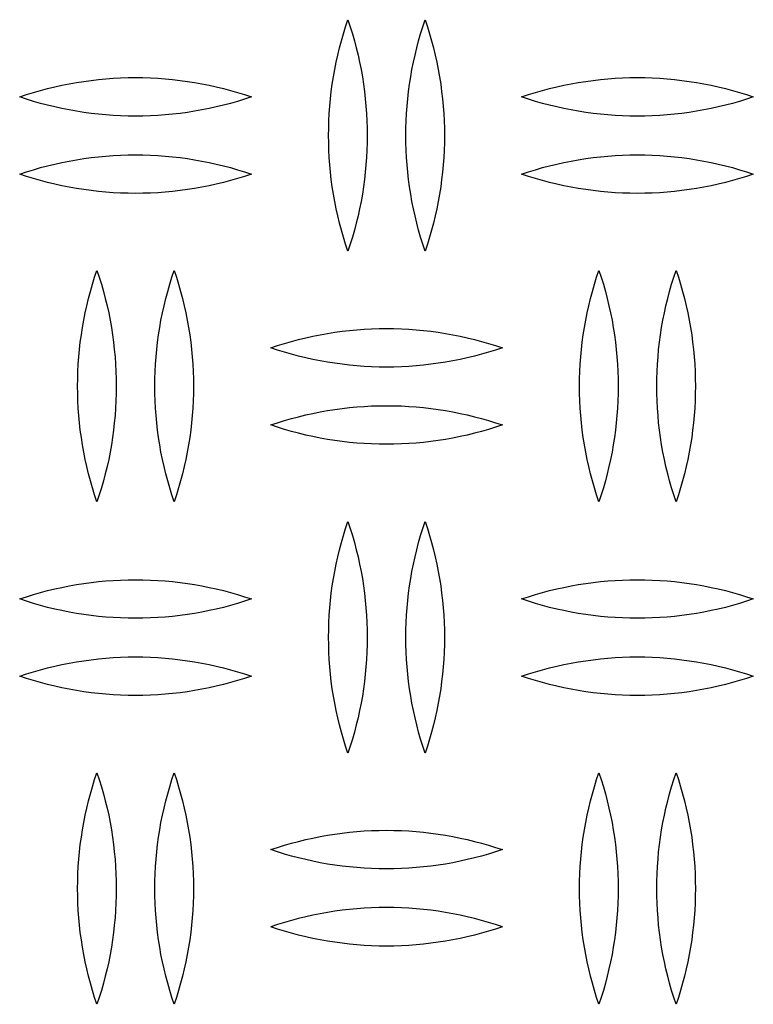
# Model space of a CAD drawing. Units: millimetres. Extents: x 3841 to 8841, y 1721 to 6721.
# Drawn here: x 6098 to 6193, y 4466 to 4594 of the extents above; entities that cross this region are included whole.
import ezdxf

# ---------------------------------------------------------------- set-up
doc = ezdxf.new("R2010")
doc.units = ezdxf.units.MM
doc.layers.add('Make2D$Visible$Curves', color=7, linetype='Continuous', true_color=0x000000)

msp = doc.modelspace()

# ---------------------------------------------------------------- linework, layer by layer
at = {"layer": 'Make2D$Visible$Curves', "color": 18, "lineweight": -3, "true_color": 0x000000}
for points in [[(6138.41, 4578.71), (6138.42, 4579.66), (6138.45, 4580.61), (6138.5, 4581.56), (6138.57, 4582.52), (6138.65, 4583.47), (6138.76, 4584.42), (6138.89, 4585.36), (6139.04, 4586.31), (6139.2, 4587.25), (6139.39, 4588.19), (6139.6, 4589.12), (6139.82, 4590.05), (6140.07, 4590.98), (6140.33, 4591.89), (6140.61, 4592.8), (6140.91, 4593.71)], [(6140.91, 4593.71), (6141.21, 4592.8), (6141.49, 4591.89), (6141.75, 4590.98), (6141.99, 4590.05), (6142.22, 4589.12), (6142.43, 4588.19), (6142.61, 4587.25), (6142.78, 4586.31), (6142.93, 4585.36), (6143.05, 4584.42), (6143.16, 4583.47), (6143.25, 4582.52), (6143.32, 4581.56), (6143.37, 4580.61), (6143.4, 4579.66), (6143.41, 4578.71)], [(6148.41, 4578.71), (6148.42, 4579.66), (6148.45, 4580.61), (6148.5, 4581.56), (6148.57, 4582.52), (6148.65, 4583.47), (6148.76, 4584.42), (6148.89, 4585.36), (6149.04, 4586.31), (6149.2, 4587.25), (6149.39, 4588.19), (6149.6, 4589.12), (6149.82, 4590.05), (6150.07, 4590.98), (6150.33, 4591.89), (6150.61, 4592.8), (6150.91, 4593.71)], [(6150.91, 4593.71), (6151.21, 4592.8), (6151.49, 4591.89), (6151.75, 4590.98), (6151.99, 4590.05), (6152.22, 4589.12), (6152.43, 4588.19), (6152.61, 4587.25), (6152.78, 4586.31), (6152.93, 4585.36), (6153.05, 4584.42), (6153.16, 4583.47), (6153.25, 4582.52), (6153.32, 4581.56), (6153.37, 4580.61), (6153.4, 4579.66), (6153.41, 4578.71)], [(6098.41, 4583.71), (6099.3, 4584), (6100.2, 4584.28), (6101.11, 4584.54), (6102.02, 4584.78), (6102.95, 4585.01), (6103.88, 4585.21), (6104.81, 4585.4), (6105.75, 4585.57), (6106.7, 4585.72), (6107.65, 4585.85), (6108.6, 4585.96), (6109.56, 4586.05), (6110.52, 4586.12), (6111.48, 4586.17), (6112.44, 4586.2), (6113.41, 4586.21), (6114.37, 4586.2), (6115.33, 4586.17), (6116.3, 4586.12), (6117.26, 4586.05), (6118.21, 4585.96), (6119.17, 4585.85), (6120.12, 4585.72), (6121.06, 4585.57), (6122, 4585.4), (6122.94, 4585.21), (6123.87, 4585.01), (6124.79, 4584.78), (6125.71, 4584.54), (6126.62, 4584.28), (6127.52, 4584), (6128.41, 4583.71)], [(6163.41, 4583.71), (6164.3, 4584), (6165.2, 4584.28), (6166.11, 4584.54), (6167.02, 4584.78), (6167.95, 4585.01), (6168.88, 4585.21), (6169.81, 4585.4), (6170.75, 4585.57), (6171.7, 4585.72), (6172.65, 4585.85), (6173.6, 4585.96), (6174.56, 4586.05), (6175.52, 4586.12), (6176.48, 4586.17), (6177.44, 4586.2), (6178.41, 4586.21), (6179.37, 4586.2), (6180.33, 4586.17), (6181.3, 4586.12), (6182.26, 4586.05), (6183.21, 4585.96), (6184.17, 4585.85), (6185.12, 4585.72), (6186.06, 4585.57), (6187, 4585.4), (6187.94, 4585.21), (6188.87, 4585.01), (6189.79, 4584.78), (6190.71, 4584.54), (6191.62, 4584.28), (6192.52, 4584), (6193.41, 4583.71)], [(6128.41, 4583.71), (6127.52, 4583.41), (6126.62, 4583.13), (6125.71, 4582.87), (6124.79, 4582.63), (6123.87, 4582.41), (6122.94, 4582.2), (6122, 4582.01), (6121.06, 4581.84), (6120.12, 4581.7), (6119.17, 4581.57), (6118.21, 4581.46), (6117.26, 4581.37), (6116.3, 4581.3), (6115.33, 4581.25), (6114.37, 4581.22), (6113.41, 4581.21), (6112.44, 4581.22), (6111.48, 4581.25), (6110.52, 4581.3), (6109.56, 4581.37), (6108.6, 4581.46), (6107.65, 4581.57), (6106.7, 4581.7), (6105.75, 4581.84), (6104.81, 4582.01), (6103.88, 4582.2), (6102.95, 4582.41), (6102.02, 4582.63), (6101.11, 4582.87), (6100.2, 4583.13), (6099.3, 4583.41), (6098.41, 4583.71)], [(6193.41, 4583.71), (6192.52, 4583.41), (6191.62, 4583.13), (6190.71, 4582.87), (6189.79, 4582.63), (6188.87, 4582.41), (6187.94, 4582.2), (6187, 4582.01), (6186.06, 4581.84), (6185.12, 4581.7), (6184.17, 4581.57), (6183.21, 4581.46), (6182.26, 4581.37), (6181.3, 4581.3), (6180.33, 4581.25), (6179.37, 4581.22), (6178.41, 4581.21), (6177.44, 4581.22), (6176.48, 4581.25), (6175.52, 4581.3), (6174.56, 4581.37), (6173.6, 4581.46), (6172.65, 4581.57), (6171.7, 4581.7), (6170.75, 4581.84), (6169.81, 4582.01), (6168.88, 4582.2), (6167.95, 4582.41), (6167.02, 4582.63), (6166.11, 4582.87), (6165.2, 4583.13), (6164.3, 4583.41), (6163.41, 4583.71)], [(6140.91, 4563.71), (6140.61, 4564.61), (6140.33, 4565.52), (6140.07, 4566.44), (6139.82, 4567.36), (6139.6, 4568.29), (6139.39, 4569.22), (6139.2, 4570.16), (6139.04, 4571.1), (6138.89, 4572.05), (6138.76, 4573), (6138.65, 4573.95), (6138.57, 4574.9), (6138.5, 4575.85), (6138.45, 4576.8), (6138.42, 4577.76), (6138.41, 4578.71)], [(6143.41, 4578.71), (6143.4, 4577.76), (6143.37, 4576.8), (6143.32, 4575.85), (6143.25, 4574.9), (6143.16, 4573.95), (6143.05, 4573), (6142.93, 4572.05), (6142.78, 4571.1), (6142.61, 4570.16), (6142.43, 4569.22), (6142.22, 4568.29), (6141.99, 4567.36), (6141.75, 4566.44), (6141.49, 4565.52), (6141.21, 4564.61), (6140.91, 4563.71)], [(6150.91, 4563.71), (6150.61, 4564.61), (6150.33, 4565.52), (6150.07, 4566.44), (6149.82, 4567.36), (6149.6, 4568.29), (6149.39, 4569.22), (6149.2, 4570.16), (6149.04, 4571.1), (6148.89, 4572.05), (6148.76, 4573), (6148.65, 4573.95), (6148.57, 4574.9), (6148.5, 4575.85), (6148.45, 4576.8), (6148.42, 4577.76), (6148.41, 4578.71)], [(6153.41, 4578.71), (6153.4, 4577.76), (6153.37, 4576.8), (6153.32, 4575.85), (6153.25, 4574.9), (6153.16, 4573.95), (6153.05, 4573), (6152.93, 4572.05), (6152.78, 4571.1), (6152.61, 4570.16), (6152.43, 4569.22), (6152.22, 4568.29), (6151.99, 4567.36), (6151.75, 4566.44), (6151.49, 4565.52), (6151.21, 4564.61), (6150.91, 4563.71)], [(6098.41, 4573.71), (6099.3, 4574), (6100.2, 4574.28), (6101.11, 4574.54), (6102.02, 4574.78), (6102.95, 4575.01), (6103.88, 4575.21), (6104.81, 4575.4), (6105.75, 4575.57), (6106.7, 4575.72), (6107.65, 4575.85), (6108.6, 4575.96), (6109.56, 4576.05), (6110.52, 4576.12), (6111.48, 4576.17), (6112.44, 4576.2), (6113.41, 4576.21), (6114.37, 4576.2), (6115.33, 4576.17), (6116.3, 4576.12), (6117.26, 4576.05), (6118.21, 4575.96), (6119.17, 4575.85), (6120.12, 4575.72), (6121.06, 4575.57), (6122, 4575.4), (6122.94, 4575.21), (6123.87, 4575.01), (6124.79, 4574.78), (6125.71, 4574.54), (6126.62, 4574.28), (6127.52, 4574), (6128.41, 4573.71)], [(6163.41, 4573.71), (6164.3, 4574), (6165.2, 4574.28), (6166.11, 4574.54), (6167.02, 4574.78), (6167.95, 4575.01), (6168.88, 4575.21), (6169.81, 4575.4), (6170.75, 4575.57), (6171.7, 4575.72), (6172.65, 4575.85), (6173.6, 4575.96), (6174.56, 4576.05), (6175.52, 4576.12), (6176.48, 4576.17), (6177.44, 4576.2), (6178.41, 4576.21), (6179.37, 4576.2), (6180.33, 4576.17), (6181.3, 4576.12), (6182.26, 4576.05), (6183.21, 4575.96), (6184.17, 4575.85), (6185.12, 4575.72), (6186.06, 4575.57), (6187, 4575.4), (6187.94, 4575.21), (6188.87, 4575.01), (6189.79, 4574.78), (6190.71, 4574.54), (6191.62, 4574.28), (6192.52, 4574), (6193.41, 4573.71)], [(6128.41, 4573.71), (6127.52, 4573.41), (6126.62, 4573.13), (6125.71, 4572.87), (6124.79, 4572.63), (6123.87, 4572.41), (6122.94, 4572.2), (6122, 4572.01), (6121.06, 4571.84), (6120.12, 4571.7), (6119.17, 4571.57), (6118.21, 4571.46), (6117.26, 4571.37), (6116.3, 4571.3), (6115.33, 4571.25), (6114.37, 4571.22), (6113.41, 4571.21), (6112.44, 4571.22), (6111.48, 4571.25), (6110.52, 4571.3), (6109.56, 4571.37), (6108.6, 4571.46), (6107.65, 4571.57), (6106.7, 4571.7), (6105.75, 4571.84), (6104.81, 4572.01), (6103.88, 4572.2), (6102.95, 4572.41), (6102.02, 4572.63), (6101.11, 4572.87), (6100.2, 4573.13), (6099.3, 4573.41), (6098.41, 4573.71)], [(6193.41, 4573.71), (6192.52, 4573.41), (6191.62, 4573.13), (6190.71, 4572.87), (6189.79, 4572.63), (6188.87, 4572.41), (6187.94, 4572.2), (6187, 4572.01), (6186.06, 4571.84), (6185.12, 4571.7), (6184.17, 4571.57), (6183.21, 4571.46), (6182.26, 4571.37), (6181.3, 4571.3), (6180.33, 4571.25), (6179.37, 4571.22), (6178.41, 4571.21), (6177.44, 4571.22), (6176.48, 4571.25), (6175.52, 4571.3), (6174.56, 4571.37), (6173.6, 4571.46), (6172.65, 4571.57), (6171.7, 4571.7), (6170.75, 4571.84), (6169.81, 4572.01), (6168.88, 4572.2), (6167.95, 4572.41), (6167.02, 4572.63), (6166.11, 4572.87), (6165.2, 4573.13), (6164.3, 4573.41), (6163.41, 4573.71)], [(6105.91, 4546.24), (6105.92, 4547.19), (6105.95, 4548.15), (6106, 4549.1), (6106.07, 4550.05), (6106.15, 4551), (6106.26, 4551.95), (6106.39, 4552.9), (6106.54, 4553.85), (6106.7, 4554.79), (6106.89, 4555.73), (6107.1, 4556.66), (6107.32, 4557.59), (6107.57, 4558.51), (6107.83, 4559.43), (6108.11, 4560.34), (6108.41, 4561.24)], [(6108.41, 4561.24), (6108.71, 4560.34), (6108.99, 4559.43), (6109.25, 4558.51), (6109.49, 4557.59), (6109.72, 4556.66), (6109.93, 4555.73), (6110.11, 4554.79), (6110.28, 4553.85), (6110.43, 4552.9), (6110.55, 4551.95), (6110.66, 4551), (6110.75, 4550.05), (6110.82, 4549.1), (6110.87, 4548.15), (6110.9, 4547.19), (6110.91, 4546.24)], [(6115.91, 4546.24), (6115.92, 4547.19), (6115.95, 4548.15), (6116, 4549.1), (6116.07, 4550.05), (6116.15, 4551), (6116.26, 4551.95), (6116.39, 4552.9), (6116.54, 4553.85), (6116.7, 4554.79), (6116.89, 4555.73), (6117.1, 4556.66), (6117.32, 4557.59), (6117.57, 4558.51), (6117.83, 4559.43), (6118.11, 4560.34), (6118.41, 4561.24)], [(6118.41, 4561.24), (6118.71, 4560.34), (6118.99, 4559.43), (6119.25, 4558.51), (6119.49, 4557.59), (6119.72, 4556.66), (6119.93, 4555.73), (6120.11, 4554.79), (6120.28, 4553.85), (6120.43, 4552.9), (6120.55, 4551.95), (6120.66, 4551), (6120.75, 4550.05), (6120.82, 4549.1), (6120.87, 4548.15), (6120.9, 4547.19), (6120.91, 4546.24)], [(6170.91, 4546.24), (6170.92, 4547.19), (6170.95, 4548.15), (6171, 4549.1), (6171.07, 4550.05), (6171.15, 4551), (6171.26, 4551.95), (6171.39, 4552.9), (6171.54, 4553.85), (6171.7, 4554.79), (6171.89, 4555.73), (6172.1, 4556.66), (6172.32, 4557.59), (6172.57, 4558.51), (6172.83, 4559.43), (6173.11, 4560.34), (6173.41, 4561.24)], [(6173.41, 4561.24), (6173.71, 4560.34), (6173.99, 4559.43), (6174.25, 4558.51), (6174.49, 4557.59), (6174.72, 4556.66), (6174.93, 4555.73), (6175.11, 4554.79), (6175.28, 4553.85), (6175.43, 4552.9), (6175.55, 4551.95), (6175.66, 4551), (6175.75, 4550.05), (6175.82, 4549.1), (6175.87, 4548.15), (6175.9, 4547.19), (6175.91, 4546.24)], [(6180.91, 4546.24), (6180.92, 4547.19), (6180.95, 4548.15), (6181, 4549.1), (6181.07, 4550.05), (6181.15, 4551), (6181.26, 4551.95), (6181.39, 4552.9), (6181.54, 4553.85), (6181.7, 4554.79), (6181.89, 4555.73), (6182.1, 4556.66), (6182.32, 4557.59), (6182.57, 4558.51), (6182.83, 4559.43), (6183.11, 4560.34), (6183.41, 4561.24)], [(6183.41, 4561.24), (6183.71, 4560.34), (6183.99, 4559.43), (6184.25, 4558.51), (6184.49, 4557.59), (6184.72, 4556.66), (6184.93, 4555.73), (6185.11, 4554.79), (6185.28, 4553.85), (6185.43, 4552.9), (6185.55, 4551.95), (6185.66, 4551), (6185.75, 4550.05), (6185.82, 4549.1), (6185.87, 4548.15), (6185.9, 4547.19), (6185.91, 4546.24)], [(6130.91, 4551.21), (6131.8, 4551.5), (6132.7, 4551.78), (6133.61, 4552.04), (6134.52, 4552.28), (6135.45, 4552.51), (6136.38, 4552.71), (6137.31, 4552.9), (6138.25, 4553.07), (6139.2, 4553.22), (6140.15, 4553.35), (6141.1, 4553.46), (6142.06, 4553.55), (6143.02, 4553.62), (6143.98, 4553.67), (6144.94, 4553.7), (6145.91, 4553.71), (6146.87, 4553.7), (6147.83, 4553.67), (6148.8, 4553.62), (6149.76, 4553.55), (6150.71, 4553.46), (6151.67, 4553.35), (6152.62, 4553.22), (6153.56, 4553.07), (6154.5, 4552.9), (6155.44, 4552.71), (6156.37, 4552.51), (6157.29, 4552.28), (6158.21, 4552.04), (6159.12, 4551.78), (6160.02, 4551.5), (6160.91, 4551.21)], [(6160.91, 4551.21), (6160.02, 4550.91), (6159.12, 4550.63), (6158.21, 4550.37), (6157.29, 4550.13), (6156.37, 4549.91), (6155.44, 4549.7), (6154.5, 4549.51), (6153.56, 4549.34), (6152.62, 4549.2), (6151.67, 4549.07), (6150.71, 4548.96), (6149.76, 4548.87), (6148.8, 4548.8), (6147.83, 4548.75), (6146.87, 4548.72), (6145.91, 4548.71), (6144.94, 4548.72), (6143.98, 4548.75), (6143.02, 4548.8), (6142.06, 4548.87), (6141.1, 4548.96), (6140.15, 4549.07), (6139.2, 4549.2), (6138.25, 4549.34), (6137.31, 4549.51), (6136.38, 4549.7), (6135.45, 4549.91), (6134.52, 4550.13), (6133.61, 4550.37), (6132.7, 4550.63), (6131.8, 4550.91), (6130.91, 4551.21)], [(6108.41, 4531.24), (6108.11, 4532.15), (6107.83, 4533.06), (6107.57, 4533.97), (6107.32, 4534.9), (6107.1, 4535.83), (6106.89, 4536.76), (6106.7, 4537.7), (6106.54, 4538.64), (6106.39, 4539.59), (6106.26, 4540.53), (6106.15, 4541.48), (6106.07, 4542.44), (6106, 4543.39), (6105.95, 4544.34), (6105.92, 4545.29), (6105.91, 4546.24)], [(6110.91, 4546.24), (6110.9, 4545.29), (6110.87, 4544.34), (6110.82, 4543.39), (6110.75, 4542.44), (6110.66, 4541.48), (6110.55, 4540.53), (6110.43, 4539.59), (6110.28, 4538.64), (6110.11, 4537.7), (6109.93, 4536.76), (6109.72, 4535.83), (6109.49, 4534.9), (6109.25, 4533.97), (6108.99, 4533.06), (6108.71, 4532.15), (6108.41, 4531.24)], [(6118.41, 4531.24), (6118.11, 4532.15), (6117.83, 4533.06), (6117.57, 4533.97), (6117.32, 4534.9), (6117.1, 4535.83), (6116.89, 4536.76), (6116.7, 4537.7), (6116.54, 4538.64), (6116.39, 4539.59), (6116.26, 4540.53), (6116.15, 4541.48), (6116.07, 4542.44), (6116, 4543.39), (6115.95, 4544.34), (6115.92, 4545.29), (6115.91, 4546.24)], [(6120.91, 4546.24), (6120.9, 4545.29), (6120.87, 4544.34), (6120.82, 4543.39), (6120.75, 4542.44), (6120.66, 4541.48), (6120.55, 4540.53), (6120.43, 4539.59), (6120.28, 4538.64), (6120.11, 4537.7), (6119.93, 4536.76), (6119.72, 4535.83), (6119.49, 4534.9), (6119.25, 4533.97), (6118.99, 4533.06), (6118.71, 4532.15), (6118.41, 4531.24)], [(6173.41, 4531.24), (6173.11, 4532.15), (6172.83, 4533.06), (6172.57, 4533.97), (6172.32, 4534.9), (6172.1, 4535.83), (6171.89, 4536.76), (6171.7, 4537.7), (6171.54, 4538.64), (6171.39, 4539.59), (6171.26, 4540.53), (6171.15, 4541.48), (6171.07, 4542.44), (6171, 4543.39), (6170.95, 4544.34), (6170.92, 4545.29), (6170.91, 4546.24)], [(6175.91, 4546.24), (6175.9, 4545.29), (6175.87, 4544.34), (6175.82, 4543.39), (6175.75, 4542.44), (6175.66, 4541.48), (6175.55, 4540.53), (6175.43, 4539.59), (6175.28, 4538.64), (6175.11, 4537.7), (6174.93, 4536.76), (6174.72, 4535.83), (6174.49, 4534.9), (6174.25, 4533.97), (6173.99, 4533.06), (6173.71, 4532.15), (6173.41, 4531.24)], [(6183.41, 4531.24), (6183.11, 4532.15), (6182.83, 4533.06), (6182.57, 4533.97), (6182.32, 4534.9), (6182.1, 4535.83), (6181.89, 4536.76), (6181.7, 4537.7), (6181.54, 4538.64), (6181.39, 4539.59), (6181.26, 4540.53), (6181.15, 4541.48), (6181.07, 4542.44), (6181, 4543.39), (6180.95, 4544.34), (6180.92, 4545.29), (6180.91, 4546.24)], [(6185.91, 4546.24), (6185.9, 4545.29), (6185.87, 4544.34), (6185.82, 4543.39), (6185.75, 4542.44), (6185.66, 4541.48), (6185.55, 4540.53), (6185.43, 4539.59), (6185.28, 4538.64), (6185.11, 4537.7), (6184.93, 4536.76), (6184.72, 4535.83), (6184.49, 4534.9), (6184.25, 4533.97), (6183.99, 4533.06), (6183.71, 4532.15), (6183.41, 4531.24)], [(6130.91, 4541.21), (6131.8, 4541.5), (6132.7, 4541.78), (6133.61, 4542.04), (6134.52, 4542.28), (6135.45, 4542.51), (6136.38, 4542.71), (6137.31, 4542.9), (6138.25, 4543.07), (6139.2, 4543.22), (6140.15, 4543.35), (6141.1, 4543.46), (6142.06, 4543.55), (6143.02, 4543.62), (6143.98, 4543.67), (6144.94, 4543.7), (6145.91, 4543.71), (6146.87, 4543.7), (6147.83, 4543.67), (6148.8, 4543.62), (6149.76, 4543.55), (6150.71, 4543.46), (6151.67, 4543.35), (6152.62, 4543.22), (6153.56, 4543.07), (6154.5, 4542.9), (6155.44, 4542.71), (6156.37, 4542.51), (6157.29, 4542.28), (6158.21, 4542.04), (6159.12, 4541.78), (6160.02, 4541.5), (6160.91, 4541.21)], [(6160.91, 4541.21), (6160.02, 4540.91), (6159.12, 4540.63), (6158.21, 4540.37), (6157.29, 4540.13), (6156.37, 4539.91), (6155.44, 4539.7), (6154.5, 4539.51), (6153.56, 4539.34), (6152.62, 4539.2), (6151.67, 4539.07), (6150.71, 4538.96), (6149.76, 4538.87), (6148.8, 4538.8), (6147.83, 4538.75), (6146.87, 4538.72), (6145.91, 4538.71), (6144.94, 4538.72), (6143.98, 4538.75), (6143.02, 4538.8), (6142.06, 4538.87), (6141.1, 4538.96), (6140.15, 4539.07), (6139.2, 4539.2), (6138.25, 4539.34), (6137.31, 4539.51), (6136.38, 4539.7), (6135.45, 4539.91), (6134.52, 4540.13), (6133.61, 4540.37), (6132.7, 4540.63), (6131.8, 4540.91), (6130.91, 4541.21)], [(6138.41, 4513.71), (6138.42, 4514.66), (6138.45, 4515.61), (6138.5, 4516.56), (6138.57, 4517.52), (6138.65, 4518.47), (6138.76, 4519.42), (6138.89, 4520.36), (6139.04, 4521.31), (6139.2, 4522.25), (6139.39, 4523.19), (6139.6, 4524.12), (6139.82, 4525.05), (6140.07, 4525.98), (6140.33, 4526.89), (6140.61, 4527.8), (6140.91, 4528.71)], [(6140.91, 4528.71), (6141.21, 4527.8), (6141.49, 4526.89), (6141.75, 4525.98), (6141.99, 4525.05), (6142.22, 4524.12), (6142.43, 4523.19), (6142.61, 4522.25), (6142.78, 4521.31), (6142.93, 4520.36), (6143.05, 4519.42), (6143.16, 4518.47), (6143.25, 4517.52), (6143.32, 4516.56), (6143.37, 4515.61), (6143.4, 4514.66), (6143.41, 4513.71)], [(6148.41, 4513.71), (6148.42, 4514.66), (6148.45, 4515.61), (6148.5, 4516.56), (6148.57, 4517.52), (6148.65, 4518.47), (6148.76, 4519.42), (6148.89, 4520.36), (6149.04, 4521.31), (6149.2, 4522.25), (6149.39, 4523.19), (6149.6, 4524.12), (6149.82, 4525.05), (6150.07, 4525.98), (6150.33, 4526.89), (6150.61, 4527.8), (6150.91, 4528.71)], [(6150.91, 4528.71), (6151.21, 4527.8), (6151.49, 4526.89), (6151.75, 4525.98), (6151.99, 4525.05), (6152.22, 4524.12), (6152.43, 4523.19), (6152.61, 4522.25), (6152.78, 4521.31), (6152.93, 4520.36), (6153.05, 4519.42), (6153.16, 4518.47), (6153.25, 4517.52), (6153.32, 4516.56), (6153.37, 4515.61), (6153.4, 4514.66), (6153.41, 4513.71)], [(6098.41, 4518.67), (6099.3, 4518.97), (6100.2, 4519.24), (6101.11, 4519.5), (6102.02, 4519.75), (6102.95, 4519.97), (6103.88, 4520.18), (6104.81, 4520.36), (6105.75, 4520.53), (6106.7, 4520.68), (6107.65, 4520.81), (6108.6, 4520.92), (6109.56, 4521.01), (6110.52, 4521.08), (6111.48, 4521.13), (6112.44, 4521.16), (6113.41, 4521.17), (6114.37, 4521.16), (6115.33, 4521.13), (6116.3, 4521.08), (6117.26, 4521.01), (6118.21, 4520.92), (6119.17, 4520.81), (6120.12, 4520.68), (6121.06, 4520.53), (6122, 4520.36), (6122.94, 4520.18), (6123.87, 4519.97), (6124.79, 4519.75), (6125.71, 4519.5), (6126.62, 4519.24), (6127.52, 4518.97), (6128.41, 4518.67)], [(6163.41, 4518.67), (6164.3, 4518.97), (6165.2, 4519.24), (6166.11, 4519.5), (6167.02, 4519.75), (6167.95, 4519.97), (6168.88, 4520.18), (6169.81, 4520.36), (6170.75, 4520.53), (6171.7, 4520.68), (6172.65, 4520.81), (6173.6, 4520.92), (6174.56, 4521.01), (6175.52, 4521.08), (6176.48, 4521.13), (6177.44, 4521.16), (6178.41, 4521.17), (6179.37, 4521.16), (6180.33, 4521.13), (6181.3, 4521.08), (6182.26, 4521.01), (6183.21, 4520.92), (6184.17, 4520.81), (6185.12, 4520.68), (6186.06, 4520.53), (6187, 4520.36), (6187.94, 4520.18), (6188.87, 4519.97), (6189.79, 4519.75), (6190.71, 4519.5), (6191.62, 4519.24), (6192.52, 4518.97), (6193.41, 4518.67)], [(6128.41, 4518.67), (6127.52, 4518.37), (6126.62, 4518.1), (6125.71, 4517.84), (6124.79, 4517.59), (6123.87, 4517.37), (6122.94, 4517.16), (6122, 4516.98), (6121.06, 4516.81), (6120.12, 4516.66), (6119.17, 4516.53), (6118.21, 4516.42), (6117.26, 4516.33), (6116.3, 4516.26), (6115.33, 4516.21), (6114.37, 4516.18), (6113.41, 4516.17), (6112.44, 4516.18), (6111.48, 4516.21), (6110.52, 4516.26), (6109.56, 4516.33), (6108.6, 4516.42), (6107.65, 4516.53), (6106.7, 4516.66), (6105.75, 4516.81), (6104.81, 4516.98), (6103.88, 4517.16), (6102.95, 4517.37), (6102.02, 4517.59), (6101.11, 4517.84), (6100.2, 4518.1), (6099.3, 4518.37), (6098.41, 4518.67)], [(6193.41, 4518.67), (6192.52, 4518.37), (6191.62, 4518.1), (6190.71, 4517.84), (6189.79, 4517.59), (6188.87, 4517.37), (6187.94, 4517.16), (6187, 4516.98), (6186.06, 4516.81), (6185.12, 4516.66), (6184.17, 4516.53), (6183.21, 4516.42), (6182.26, 4516.33), (6181.3, 4516.26), (6180.33, 4516.21), (6179.37, 4516.18), (6178.41, 4516.17), (6177.44, 4516.18), (6176.48, 4516.21), (6175.52, 4516.26), (6174.56, 4516.33), (6173.6, 4516.42), (6172.65, 4516.53), (6171.7, 4516.66), (6170.75, 4516.81), (6169.81, 4516.98), (6168.88, 4517.16), (6167.95, 4517.37), (6167.02, 4517.59), (6166.11, 4517.84), (6165.2, 4518.1), (6164.3, 4518.37), (6163.41, 4518.67)], [(6140.91, 4498.71), (6140.61, 4499.61), (6140.33, 4500.52), (6140.07, 4501.44), (6139.82, 4502.36), (6139.6, 4503.29), (6139.39, 4504.22), (6139.2, 4505.16), (6139.04, 4506.1), (6138.89, 4507.05), (6138.76, 4508), (6138.65, 4508.95), (6138.57, 4509.9), (6138.5, 4510.85), (6138.45, 4511.8), (6138.42, 4512.76), (6138.41, 4513.71)], [(6143.41, 4513.71), (6143.4, 4512.76), (6143.37, 4511.8), (6143.32, 4510.85), (6143.25, 4509.9), (6143.16, 4508.95), (6143.05, 4508), (6142.93, 4507.05), (6142.78, 4506.1), (6142.61, 4505.16), (6142.43, 4504.22), (6142.22, 4503.29), (6141.99, 4502.36), (6141.75, 4501.44), (6141.49, 4500.52), (6141.21, 4499.61), (6140.91, 4498.71)], [(6150.91, 4498.71), (6150.61, 4499.61), (6150.33, 4500.52), (6150.07, 4501.44), (6149.82, 4502.36), (6149.6, 4503.29), (6149.39, 4504.22), (6149.2, 4505.16), (6149.04, 4506.1), (6148.89, 4507.05), (6148.76, 4508), (6148.65, 4508.95), (6148.57, 4509.9), (6148.5, 4510.85), (6148.45, 4511.8), (6148.42, 4512.76), (6148.41, 4513.71)], [(6153.41, 4513.71), (6153.4, 4512.76), (6153.37, 4511.8), (6153.32, 4510.85), (6153.25, 4509.9), (6153.16, 4508.95), (6153.05, 4508), (6152.93, 4507.05), (6152.78, 4506.1), (6152.61, 4505.16), (6152.43, 4504.22), (6152.22, 4503.29), (6151.99, 4502.36), (6151.75, 4501.44), (6151.49, 4500.52), (6151.21, 4499.61), (6150.91, 4498.71)], [(6098.41, 4508.67), (6099.3, 4508.97), (6100.2, 4509.24), (6101.11, 4509.5), (6102.02, 4509.75), (6102.95, 4509.97), (6103.88, 4510.18), (6104.81, 4510.36), (6105.75, 4510.53), (6106.7, 4510.68), (6107.65, 4510.81), (6108.6, 4510.92), (6109.56, 4511.01), (6110.52, 4511.08), (6111.48, 4511.13), (6112.44, 4511.16), (6113.41, 4511.17), (6114.37, 4511.16), (6115.33, 4511.13), (6116.3, 4511.08), (6117.26, 4511.01), (6118.21, 4510.92), (6119.17, 4510.81), (6120.12, 4510.68), (6121.06, 4510.53), (6122, 4510.36), (6122.94, 4510.18), (6123.87, 4509.97), (6124.79, 4509.75), (6125.71, 4509.5), (6126.62, 4509.24), (6127.52, 4508.97), (6128.41, 4508.67)], [(6163.41, 4508.67), (6164.3, 4508.97), (6165.2, 4509.24), (6166.11, 4509.5), (6167.02, 4509.75), (6167.95, 4509.97), (6168.88, 4510.18), (6169.81, 4510.36), (6170.75, 4510.53), (6171.7, 4510.68), (6172.65, 4510.81), (6173.6, 4510.92), (6174.56, 4511.01), (6175.52, 4511.08), (6176.48, 4511.13), (6177.44, 4511.16), (6178.41, 4511.17), (6179.37, 4511.16), (6180.33, 4511.13), (6181.3, 4511.08), (6182.26, 4511.01), (6183.21, 4510.92), (6184.17, 4510.81), (6185.12, 4510.68), (6186.06, 4510.53), (6187, 4510.36), (6187.94, 4510.18), (6188.87, 4509.97), (6189.79, 4509.75), (6190.71, 4509.5), (6191.62, 4509.24), (6192.52, 4508.97), (6193.41, 4508.67)], [(6128.41, 4508.67), (6127.52, 4508.37), (6126.62, 4508.1), (6125.71, 4507.84), (6124.79, 4507.59), (6123.87, 4507.37), (6122.94, 4507.16), (6122, 4506.98), (6121.06, 4506.81), (6120.12, 4506.66), (6119.17, 4506.53), (6118.21, 4506.42), (6117.26, 4506.33), (6116.3, 4506.26), (6115.33, 4506.21), (6114.37, 4506.18), (6113.41, 4506.17), (6112.44, 4506.18), (6111.48, 4506.21), (6110.52, 4506.26), (6109.56, 4506.33), (6108.6, 4506.42), (6107.65, 4506.53), (6106.7, 4506.66), (6105.75, 4506.81), (6104.81, 4506.98), (6103.88, 4507.16), (6102.95, 4507.37), (6102.02, 4507.59), (6101.11, 4507.84), (6100.2, 4508.1), (6099.3, 4508.37), (6098.41, 4508.67)], [(6193.41, 4508.67), (6192.52, 4508.37), (6191.62, 4508.1), (6190.71, 4507.84), (6189.79, 4507.59), (6188.87, 4507.37), (6187.94, 4507.16), (6187, 4506.98), (6186.06, 4506.81), (6185.12, 4506.66), (6184.17, 4506.53), (6183.21, 4506.42), (6182.26, 4506.33), (6181.3, 4506.26), (6180.33, 4506.21), (6179.37, 4506.18), (6178.41, 4506.17), (6177.44, 4506.18), (6176.48, 4506.21), (6175.52, 4506.26), (6174.56, 4506.33), (6173.6, 4506.42), (6172.65, 4506.53), (6171.7, 4506.66), (6170.75, 4506.81), (6169.81, 4506.98), (6168.88, 4507.16), (6167.95, 4507.37), (6167.02, 4507.59), (6166.11, 4507.84), (6165.2, 4508.1), (6164.3, 4508.37), (6163.41, 4508.67)], [(6105.91, 4481.17), (6105.92, 4482.12), (6105.95, 4483.07), (6106, 4484.03), (6106.07, 4484.98), (6106.15, 4485.93), (6106.26, 4486.88), (6106.39, 4487.83), (6106.54, 4488.77), (6106.7, 4489.72), (6106.89, 4490.65), (6107.1, 4491.59), (6107.32, 4492.52), (6107.57, 4493.44), (6107.83, 4494.36), (6108.11, 4495.27), (6108.41, 4496.17)], [(6108.41, 4496.17), (6108.71, 4495.27), (6108.99, 4494.36), (6109.25, 4493.44), (6109.49, 4492.52), (6109.72, 4491.59), (6109.93, 4490.65), (6110.11, 4489.72), (6110.28, 4488.77), (6110.43, 4487.83), (6110.55, 4486.88), (6110.66, 4485.93), (6110.75, 4484.98), (6110.82, 4484.03), (6110.87, 4483.07), (6110.9, 4482.12), (6110.91, 4481.17)], [(6115.91, 4481.17), (6115.92, 4482.12), (6115.95, 4483.07), (6116, 4484.03), (6116.07, 4484.98), (6116.15, 4485.93), (6116.26, 4486.88), (6116.39, 4487.83), (6116.54, 4488.77), (6116.7, 4489.72), (6116.89, 4490.65), (6117.1, 4491.59), (6117.32, 4492.52), (6117.57, 4493.44), (6117.83, 4494.36), (6118.11, 4495.27), (6118.41, 4496.17)], [(6118.41, 4496.17), (6118.71, 4495.27), (6118.99, 4494.36), (6119.25, 4493.44), (6119.49, 4492.52), (6119.72, 4491.59), (6119.93, 4490.65), (6120.11, 4489.72), (6120.28, 4488.77), (6120.43, 4487.83), (6120.55, 4486.88), (6120.66, 4485.93), (6120.75, 4484.98), (6120.82, 4484.03), (6120.87, 4483.07), (6120.9, 4482.12), (6120.91, 4481.17)], [(6170.91, 4481.17), (6170.92, 4482.12), (6170.95, 4483.07), (6171, 4484.03), (6171.07, 4484.98), (6171.15, 4485.93), (6171.26, 4486.88), (6171.39, 4487.83), (6171.54, 4488.77), (6171.7, 4489.72), (6171.89, 4490.65), (6172.1, 4491.59), (6172.32, 4492.52), (6172.57, 4493.44), (6172.83, 4494.36), (6173.11, 4495.27), (6173.41, 4496.17)], [(6173.41, 4496.17), (6173.71, 4495.27), (6173.99, 4494.36), (6174.25, 4493.44), (6174.49, 4492.52), (6174.72, 4491.59), (6174.93, 4490.65), (6175.11, 4489.72), (6175.28, 4488.77), (6175.43, 4487.83), (6175.55, 4486.88), (6175.66, 4485.93), (6175.75, 4484.98), (6175.82, 4484.03), (6175.87, 4483.07), (6175.9, 4482.12), (6175.91, 4481.17)], [(6180.91, 4481.17), (6180.92, 4482.12), (6180.95, 4483.07), (6181, 4484.03), (6181.07, 4484.98), (6181.15, 4485.93), (6181.26, 4486.88), (6181.39, 4487.83), (6181.54, 4488.77), (6181.7, 4489.72), (6181.89, 4490.65), (6182.1, 4491.59), (6182.32, 4492.52), (6182.57, 4493.44), (6182.83, 4494.36), (6183.11, 4495.27), (6183.41, 4496.17)], [(6183.41, 4496.17), (6183.71, 4495.27), (6183.99, 4494.36), (6184.25, 4493.44), (6184.49, 4492.52), (6184.72, 4491.59), (6184.93, 4490.65), (6185.11, 4489.72), (6185.28, 4488.77), (6185.43, 4487.83), (6185.55, 4486.88), (6185.66, 4485.93), (6185.75, 4484.98), (6185.82, 4484.03), (6185.87, 4483.07), (6185.9, 4482.12), (6185.91, 4481.17)], [(6130.91, 4486.21), (6131.8, 4486.5), (6132.7, 4486.78), (6133.61, 4487.04), (6134.52, 4487.28), (6135.45, 4487.51), (6136.38, 4487.71), (6137.31, 4487.9), (6138.25, 4488.07), (6139.2, 4488.22), (6140.15, 4488.35), (6141.1, 4488.46), (6142.06, 4488.55), (6143.02, 4488.62), (6143.98, 4488.67), (6144.94, 4488.7), (6145.91, 4488.71), (6146.87, 4488.7), (6147.83, 4488.67), (6148.8, 4488.62), (6149.76, 4488.55), (6150.71, 4488.46), (6151.67, 4488.35), (6152.62, 4488.22), (6153.56, 4488.07), (6154.5, 4487.9), (6155.44, 4487.71), (6156.37, 4487.51), (6157.29, 4487.28), (6158.21, 4487.04), (6159.12, 4486.78), (6160.02, 4486.5), (6160.91, 4486.21)], [(6160.91, 4486.21), (6160.02, 4485.91), (6159.12, 4485.63), (6158.21, 4485.37), (6157.29, 4485.13), (6156.37, 4484.91), (6155.44, 4484.7), (6154.5, 4484.51), (6153.56, 4484.34), (6152.62, 4484.2), (6151.67, 4484.07), (6150.71, 4483.96), (6149.76, 4483.87), (6148.8, 4483.8), (6147.83, 4483.75), (6146.87, 4483.72), (6145.91, 4483.71), (6144.94, 4483.72), (6143.98, 4483.75), (6143.02, 4483.8), (6142.06, 4483.87), (6141.1, 4483.96), (6140.15, 4484.07), (6139.2, 4484.2), (6138.25, 4484.34), (6137.31, 4484.51), (6136.38, 4484.7), (6135.45, 4484.91), (6134.52, 4485.13), (6133.61, 4485.37), (6132.7, 4485.63), (6131.8, 4485.91), (6130.91, 4486.21)], [(6108.41, 4466.17), (6108.11, 4467.07), (6107.83, 4467.98), (6107.57, 4468.9), (6107.32, 4469.82), (6107.1, 4470.75), (6106.89, 4471.69), (6106.7, 4472.62), (6106.54, 4473.57), (6106.39, 4474.51), (6106.26, 4475.46), (6106.15, 4476.41), (6106.07, 4477.36), (6106, 4478.31), (6105.95, 4479.27), (6105.92, 4480.22), (6105.91, 4481.17)], [(6110.91, 4481.17), (6110.9, 4480.22), (6110.87, 4479.27), (6110.82, 4478.31), (6110.75, 4477.36), (6110.66, 4476.41), (6110.55, 4475.46), (6110.43, 4474.51), (6110.28, 4473.57), (6110.11, 4472.62), (6109.93, 4471.69), (6109.72, 4470.75), (6109.49, 4469.82), (6109.25, 4468.9), (6108.99, 4467.98), (6108.71, 4467.07), (6108.41, 4466.17)], [(6118.41, 4466.17), (6118.11, 4467.07), (6117.83, 4467.98), (6117.57, 4468.9), (6117.32, 4469.82), (6117.1, 4470.75), (6116.89, 4471.69), (6116.7, 4472.62), (6116.54, 4473.57), (6116.39, 4474.51), (6116.26, 4475.46), (6116.15, 4476.41), (6116.07, 4477.36), (6116, 4478.31), (6115.95, 4479.27), (6115.92, 4480.22), (6115.91, 4481.17)], [(6120.91, 4481.17), (6120.9, 4480.22), (6120.87, 4479.27), (6120.82, 4478.31), (6120.75, 4477.36), (6120.66, 4476.41), (6120.55, 4475.46), (6120.43, 4474.51), (6120.28, 4473.57), (6120.11, 4472.62), (6119.93, 4471.69), (6119.72, 4470.75), (6119.49, 4469.82), (6119.25, 4468.9), (6118.99, 4467.98), (6118.71, 4467.07), (6118.41, 4466.17)], [(6173.41, 4466.17), (6173.11, 4467.07), (6172.83, 4467.98), (6172.57, 4468.9), (6172.32, 4469.82), (6172.1, 4470.75), (6171.89, 4471.69), (6171.7, 4472.62), (6171.54, 4473.57), (6171.39, 4474.51), (6171.26, 4475.46), (6171.15, 4476.41), (6171.07, 4477.36), (6171, 4478.31), (6170.95, 4479.27), (6170.92, 4480.22), (6170.91, 4481.17)], [(6175.91, 4481.17), (6175.9, 4480.22), (6175.87, 4479.27), (6175.82, 4478.31), (6175.75, 4477.36), (6175.66, 4476.41), (6175.55, 4475.46), (6175.43, 4474.51), (6175.28, 4473.57), (6175.11, 4472.62), (6174.93, 4471.69), (6174.72, 4470.75), (6174.49, 4469.82), (6174.25, 4468.9), (6173.99, 4467.98), (6173.71, 4467.07), (6173.41, 4466.17)], [(6183.41, 4466.17), (6183.11, 4467.07), (6182.83, 4467.98), (6182.57, 4468.9), (6182.32, 4469.82), (6182.1, 4470.75), (6181.89, 4471.69), (6181.7, 4472.62), (6181.54, 4473.57), (6181.39, 4474.51), (6181.26, 4475.46), (6181.15, 4476.41), (6181.07, 4477.36), (6181, 4478.31), (6180.95, 4479.27), (6180.92, 4480.22), (6180.91, 4481.17)], [(6185.91, 4481.17), (6185.9, 4480.22), (6185.87, 4479.27), (6185.82, 4478.31), (6185.75, 4477.36), (6185.66, 4476.41), (6185.55, 4475.46), (6185.43, 4474.51), (6185.28, 4473.57), (6185.11, 4472.62), (6184.93, 4471.69), (6184.72, 4470.75), (6184.49, 4469.82), (6184.25, 4468.9), (6183.99, 4467.98), (6183.71, 4467.07), (6183.41, 4466.17)], [(6160.91, 4476.21), (6160.02, 4476.5), (6159.12, 4476.78), (6158.21, 4477.04), (6157.29, 4477.28), (6156.37, 4477.51), (6155.44, 4477.71), (6154.5, 4477.9), (6153.56, 4478.07), (6152.62, 4478.22), (6151.67, 4478.35), (6150.71, 4478.46), (6149.76, 4478.55), (6148.8, 4478.62), (6147.83, 4478.67), (6146.87, 4478.7), (6145.91, 4478.71), (6144.94, 4478.7), (6143.98, 4478.67), (6143.02, 4478.62), (6142.06, 4478.55), (6141.1, 4478.46), (6140.15, 4478.35), (6139.2, 4478.22), (6138.25, 4478.07), (6137.31, 4477.9), (6136.38, 4477.71), (6135.45, 4477.51), (6134.52, 4477.28), (6133.61, 4477.04), (6132.7, 4476.78), (6131.8, 4476.5), (6130.91, 4476.21)], [(6160.91, 4476.21), (6160.02, 4475.91), (6159.12, 4475.63), (6158.21, 4475.37), (6157.29, 4475.13), (6156.37, 4474.91), (6155.44, 4474.7), (6154.5, 4474.51), (6153.56, 4474.34), (6152.62, 4474.2), (6151.67, 4474.07), (6150.71, 4473.96), (6149.76, 4473.87), (6148.8, 4473.8), (6147.83, 4473.75), (6146.87, 4473.72), (6145.91, 4473.71), (6144.94, 4473.72), (6143.98, 4473.75), (6143.02, 4473.8), (6142.06, 4473.87), (6141.1, 4473.96), (6140.15, 4474.07), (6139.2, 4474.2), (6138.25, 4474.34), (6137.31, 4474.51), (6136.38, 4474.7), (6135.45, 4474.91), (6134.52, 4475.13), (6133.61, 4475.37), (6132.7, 4475.63), (6131.8, 4475.91), (6130.91, 4476.21)]]:
    msp.add_lwpolyline(points, dxfattribs=at)

doc.saveas('drawing.dxf')
